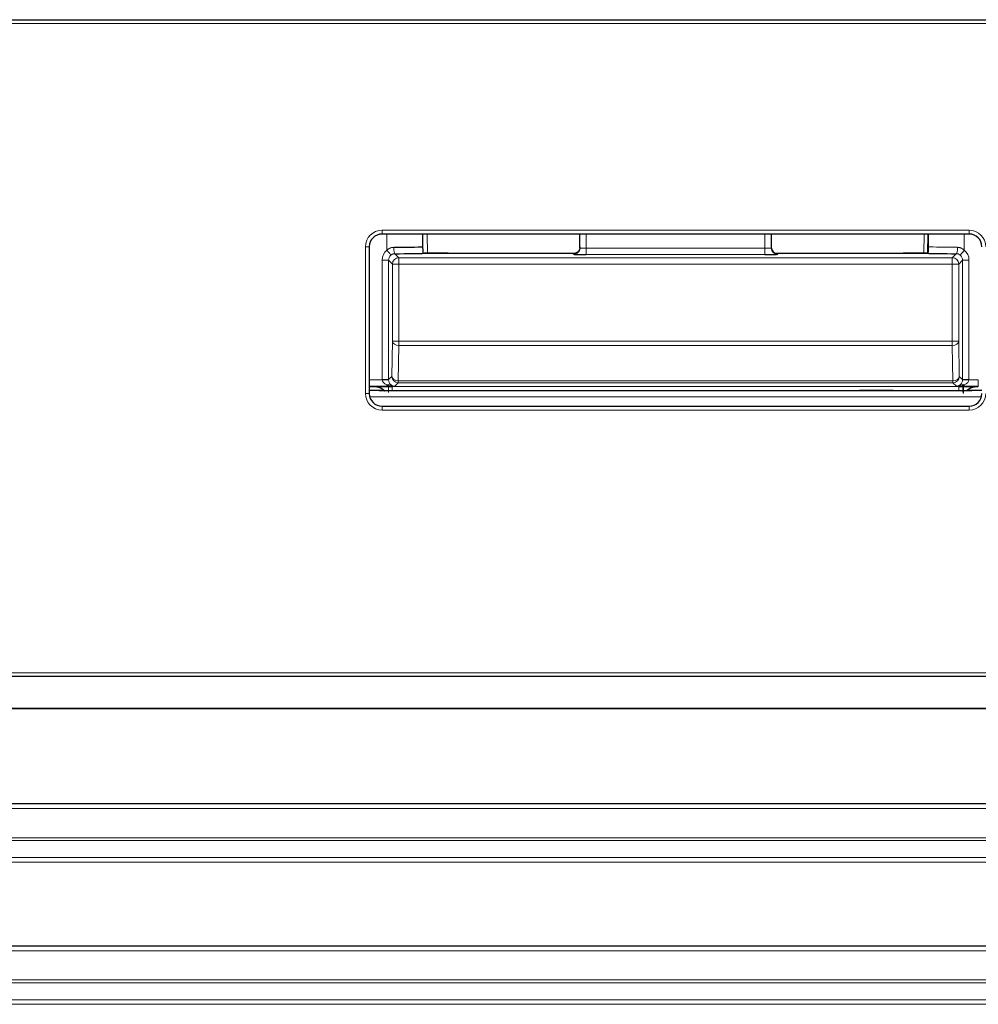
# Model space of a CAD drawing. Units: millimetres. Extents: x 0 to 4075, y 0 to 2906.
# Drawn here: x 1366 to 1442, y 757 to 834 of the extents above; entities that cross this region are included whole.
import ezdxf

# ---------------------------------------------------------------- set-up
doc = ezdxf.new("R2010")
doc.units = ezdxf.units.MM
doc.layers.add('1', color=7, linetype='Continuous', true_color=0xffffff)

msp = doc.modelspace()

# ---------------------------------------------------------------- linework, layer by layer
at = {"layer": '1', "color": 3, "linetype": 'Continuous', "lineweight": 25}
for p, q in [((831.281, 834.356), (1475.281, 834.356)), ((1440.781, 817.556), (1394.781, 817.556)), ((1397.958, 817.556), (1397.958, 816.569)), ((1410.281, 816.464), (1410.281, 817.556)), ((1425.281, 817.556), (1425.281, 816.464)), ((1437.555, 816.043), (1437.569, 817.556)), ((1437.569, 817.556), (1437.555, 816.043)), ((1437.555, 816.043), (1437.569, 817.556)), ((1437.604, 816.569), (1437.604, 817.556)), ((1393.781, 816.556), (1393.781, 805.056)), ((1399.95, 816.043), (1398.116, 816.043)), ((1399.95, 816.043), (1409.873, 816.043)), ((1425.627, 816.043), (1435.613, 816.043)), ((1437.447, 816.043), (1435.613, 816.043)), ((1393.781, 805.596), (1394.971, 805.596)), ((1394.94, 805.297), (1393.781, 805.297)), ((1394.674, 805.295), (1394.59, 805.296)), ((1394.686, 805.295), (1394.674, 805.295)), ((1394.687, 805.295), (1440.876, 805.295)), ((1432.181, 805.302), (1432.181, 805.297)), ((1432.181, 805.297), (1432.181, 805.295)), ((1440.591, 805.596), (1441.481, 805.596)), ((1441.781, 805.297), (1440.623, 805.297)), ((1440.973, 805.296), (1440.889, 805.295)), ((1394.781, 804.056), (1440.781, 804.056)), ((1475.281, 782.856), (831.281, 782.856)), ((1468.523, 772.887), (838.04, 772.887)), ((1466.153, 761.736), (840.41, 761.736))]:
    msp.add_line(p, q, dxfattribs=at)
at = {"layer": '1', "color": 3, "linetype": 'Continuous', "lineweight": 13}
for p, q in [((1475.281, 834.056), (831.281, 834.056)), ((1394.781, 817.856), (1440.781, 817.856)), ((1394.781, 817.556), (1394.781, 817.856)), ((1395.159, 816.286), (1395.159, 817.556)), ((1398.307, 817.556), (1398.333, 816.043)), ((1410.781, 817.556), (1410.781, 816.446)), ((1424.781, 816.446), (1424.781, 817.556)), ((1437.23, 816.043), (1437.256, 817.556)), ((1440.404, 817.556), (1440.404, 816.286)), ((1440.781, 817.556), (1440.781, 817.856)), ((1393.481, 805.056), (1393.481, 816.556)), ((1393.781, 816.556), (1393.481, 816.556)), ((1395.789, 816.012), (1396.098, 815.7)), ((1409.781, 815.964), (1409.781, 816.018)), ((1410.781, 816.446), (1424.781, 816.446)), ((1410.781, 816.446), (1410.781, 815.946)), ((1424.781, 815.946), (1410.781, 815.946)), ((1424.781, 816.446), (1424.781, 815.946)), ((1425.781, 816.018), (1425.781, 815.964)), ((1439.464, 815.7), (1439.774, 816.012)), ((1394.79, 806.139), (1394.79, 815.511)), ((1395.29, 815.511), (1395.29, 806.139)), ((1395.599, 815.2), (1395.29, 815.511)), ((1395.599, 809.158), (1395.599, 815.2)), ((1396.098, 815.7), (1439.464, 815.7)), ((1396.098, 815.2), (1396.098, 815.7)), ((1396.098, 815.2), (1396.098, 809.158)), ((1439.464, 815.2), (1396.098, 815.2)), ((1439.464, 815.2), (1439.464, 815.7)), ((1439.464, 809.158), (1439.464, 815.2)), ((1440.273, 815.511), (1439.964, 815.2)), ((1439.964, 815.2), (1439.964, 809.158)), ((1440.273, 806.139), (1440.273, 815.511)), ((1440.773, 815.511), (1440.773, 806.139)), ((1395.551, 806.398), (1395.599, 809.158)), ((1396.098, 808.808), (1396.098, 809.158)), ((1396.098, 809.158), (1439.464, 809.158)), ((1439.464, 809.158), (1439.464, 808.808)), ((1439.964, 809.158), (1440.012, 806.398)), ((1396.098, 808.808), (1396.051, 806.048)), ((1439.464, 808.808), (1396.098, 808.808)), ((1439.512, 806.048), (1439.464, 808.808)), ((1393.781, 806.122), (1394.79, 806.122)), ((1395.29, 806.139), (1395.551, 806.398)), ((1396.051, 805.898), (1395.771, 805.621)), ((1396.051, 806.048), (1396.051, 805.898)), ((1396.051, 806.048), (1439.512, 806.048)), ((1439.512, 805.898), (1396.051, 805.898)), ((1439.512, 805.898), (1439.512, 806.048)), ((1439.792, 805.621), (1439.512, 805.898)), ((1440.012, 806.398), (1440.273, 806.139)), ((1440.773, 806.122), (1441.481, 806.122)), ((1441.481, 805.622), (1441.481, 806.122)), ((1395.159, 805.622), (1393.781, 805.622)), ((1393.782, 805.295), (1441.781, 805.295)), ((1394.687, 805.295), (1394.686, 805.295)), ((1395.159, 805.737), (1395.159, 805.622)), ((1395.587, 805.614), (1439.976, 805.614)), ((1440.404, 805.622), (1440.404, 805.737)), ((1441.481, 805.622), (1440.404, 805.622)), ((1440.889, 805.295), (1440.876, 805.295)), ((1441.481, 805.596), (1441.481, 805.622)), ((1393.781, 805.056), (1393.481, 805.056)), ((1441.746, 804.795), (1393.817, 804.795)), ((1394.781, 804.056), (1394.781, 803.756)), ((1440.781, 803.756), (1394.781, 803.756)), ((1440.781, 804.056), (1440.781, 803.756)), ((831.281, 783.156), (1475.281, 783.156)), ((836.381, 780.388), (1470.181, 780.388)), ((1470.181, 780.326), (836.381, 780.326)), ((1468.523, 772.525), (838.04, 772.525)), ((838.528, 770.228), (1468.035, 770.228)), ((1468.035, 770.016), (838.528, 770.016)), ((1333.801, 768.673), (1467.63, 768.673)), ((1467.63, 768.321), (1333.801, 768.321)), ((1466.153, 761.374), (840.41, 761.374)), ((840.898, 759.077), (1465.665, 759.077)), ((1465.665, 758.865), (840.898, 758.865)), ((1349.388, 757.523), (1465.26, 757.523)), ((1465.26, 757.17), (1349.388, 757.17))]:
    msp.add_line(p, q, dxfattribs=at)
for centre, start, end in [((1394.781, 816.556), 90, 180), ((1440.781, 816.556), 0, 90), ((1394.781, 805.056), 180, 270), ((1440.781, 805.056), 270, 0)]:
    msp.add_arc(centre, 1.3, start, end, dxfattribs=at)
at = {"layer": '1', "color": 3, "linetype": 'Continuous', "lineweight": 25}
for centre, start, end in [((1394.781, 816.556), 90, 180), ((1440.781, 816.556), 0, 90), ((1394.781, 805.056), 180, 270), ((1440.781, 805.056), 270, 0)]:
    msp.add_arc(centre, 1, start, end, dxfattribs=at)
at = {"layer": '1', "color": 3, "linetype": 'Continuous', "lineweight": 13}
for centre, major_axis, ratio, start_param, end_param in [((1395.79, 815.51), (-0.707, 0.707), 0.999695, 6.180849, 7.068416), ((1395.159, 816.286), (-0.316, 0.388), 0.000084, 3.166248, 4.712493), ((1395.79, 815.51), (-0.353, 0.354), 0.999085, 6.182133, 7.0697), ((1395.789, 816.511), (-0.002, 0.5), 0.190917, 1.570012, 3.123676), ((1409.781, 816.518), (-0.5, 0), 0.999845, 1.570796, 3.141593), ((1409.781, 816.464), (-0.5, 0), 0.999845, 1.570796, 3.141593), ((1410.781, 816.464), (0.5, 0), 0.035044, 3.141593, 4.712389), ((1424.781, 816.464), (0.5, 0), 0.035044, 4.712389, 6.283185), ((1425.781, 816.464), (-0.5, 0), 0.999845, 0, 1.570796), ((1440.404, 816.568), (2.8, 0), 0.020706, 3.124139, 4.520291), ((1439.774, 816.511), (-0.002, -0.5), 0.190917, 0.017917, 1.571581), ((1440.404, 816.286), (-0.316, -0.388), 0.000084, 4.712285, 6.25853), ((1439.773, 815.51), (0.353, 0.354), 0.999085, 5.49667, 6.384238), ((1439.773, 815.51), (0.707, 0.707), 0.999695, 5.497954, 6.385522), ((1394.79, 815.511), (-0.5, 0), 0.000134, 3.159046, 4.712389), ((1396.098, 815.2), (0.355, 0.352), 0.999693, 0.789371, 2.359862), ((1396.098, 815.2), (0.5, 0), 0.000134, 3.159046, 4.712389), ((1439.464, 815.2), (0.355, -0.352), 0.999693, 0.78173, 2.352222), ((1439.464, 815.2), (0.5, 0), 0.000134, 4.712389, 6.265732), ((1440.773, 815.511), (-0.5, 0), 0.000134, 4.712389, 6.265732), ((1396.098, 809.158), (0.5, -0.009), 0.700952, 3.166065, 4.724413), ((1396.098, 809.158), (0.5, 0), 0.000134, 3.159046, 4.712389), ((1439.464, 809.158), (-0.5, -0.009), 0.700952, 1.558772, 3.11712), ((1439.464, 809.158), (0.5, 0), 0.000134, 4.712389, 6.265732), ((1395.79, 806.139), (0.719, 0.696), 0.999695, 2.372926, 2.390075), ((1394.79, 806.139), (-0.5, 0), 0.000134, 3.159046, 4.712389), ((1394.79, 806.122), (-0.5, -0.009), 0.000134, 3.15934, 4.712387), ((1395.773, 806.122), (-0.983, 0.012), 0.508673, 0.0235, 0.902032), ((1395.79, 806.139), (0.294, 0.405), 0.999048, 2.199506, 2.216659), ((1395.773, 806.122), (-0.189, 0.467), 0.951812, 1.186547, 2.065079), ((1396.051, 806.398), (-0.352, 0.355), 0.999698, 0.7894, 2.359892), ((1396.051, 806.398), (0.5, -0.009), 0.700952, 3.166065, 4.724413), ((1439.512, 806.398), (-0.352, -0.355), 0.999698, 0.781701, 2.352192), ((1439.512, 806.398), (0.5, 0.009), 0.700952, 4.700365, 6.258713), ((1439.79, 806.122), (0.189, 0.467), 0.951812, 4.218106, 5.096638), ((1440.773, 806.139), (-0.5, 0), 0.000134, 4.712389, 6.265732), ((1439.773, 806.139), (-0.346, 0.361), 0.999089, 3.931376, 3.948526), ((1440.773, 806.122), (-0.5, 0.009), 0.000134, 4.712391, 6.265438), ((1439.79, 806.122), (0.983, 0.012), 0.508673, 5.381153, 6.259685), ((1439.773, 806.139), (-0.749, 0.663), 0.999693, 3.849094, 3.866242), ((1394.218, 804.596), (-0.018, -1), 0.999972, 2.362214, 3.127842), ((1394.971, 805.582), (-0.8, 0), 0.017319, 4.290852, 4.712466), ((1395.159, 805.352), (-0.32, -0.384), 0.610796, 3.172443, 4.078951), ((1395.159, 805.582), (2.3, 0), 0.017321, 1.301243, 1.570796), ((1395.316, 802.612), (-0.029, 3.3), 0.007453, 0.420214, 0.706737), ((1395.616, 802.614), (-0.029, 3), 0.008198, 0.017241, 0.465448), ((1440.404, 805.582), (2.3, 0), 0.017321, 1.570796, 1.84035), ((1439.947, 802.614), (0.029, 3), 0.008198, 5.817738, 6.265945), ((1440.404, 805.352), (-0.32, 0.384), 0.610796, 5.345827, 6.252335), ((1440.591, 805.582), (0.8, 0), 0.017319, 1.57072, 1.992333), ((1440.247, 802.612), (0.029, 3.3), 0.007453, 5.576448, 5.862971), ((1441.345, 804.597), (-0.018, 1), 0.999972, 0.013767, 0.779756)]:
    msp.add_ellipse(centre, major_axis=major_axis, ratio=ratio, start_param=start_param, end_param=end_param, dxfattribs=at)
at = {"layer": '1', "color": 3, "linetype": 'Continuous', "lineweight": 25}
for centre, major_axis, ratio, start_param, end_param in [((1395.159, 816.568), (2.8, 0), 0.020706, 4.904487, 6.300639), ((1395.159, 816.068), (3.3, 0), 0.017589, 4.904487, 5.822984), ((1399.95, 816.043), (2, 0), 0.000134, 3.159046, 4.712389), ((1410.781, 815.964), (1, 0), 0.017589, 3.141593, 4.712389), ((1424.781, 815.964), (1, 0), 0.017589, 4.712389, 6.283185), ((1425.781, 816.518), (-0.5, 0), 0.999845, 0, 1.570796), ((1424.281, 816.018), (1.5, 0), 0.0186, 0, 0.366214), ((1435.613, 816.043), (-2, 0), 0.000134, 1.570796, 3.124139), ((1440.404, 816.068), (3.3, 0), 0.017589, 3.601794, 4.520291), ((1433.281, 805.22), (4.6, 0), 0.017321, 1.228134, 1.812267)]:
    msp.add_ellipse(centre, major_axis=major_axis, ratio=ratio, start_param=start_param, end_param=end_param, dxfattribs=at)
at = {"layer": '1', "color": 3, "linetype": 'Continuous', "lineweight": 13}
for points, knots in [([(1395.159, 816.286), (1395.168, 816.295), (1395.177, 816.303), (1395.196, 816.32), (1395.225, 816.344), (1395.255, 816.366), (1395.316, 816.408), (1395.36, 816.431), (1395.417, 816.456), (1395.429, 816.461), (1395.452, 816.469), (1395.488, 816.482), (1395.523, 816.491), (1395.595, 816.506), (1395.644, 816.511), (1395.693, 816.511)], [0, 0, 0, 0, 0.0625, 0.0625, 0.125, 0.25, 0.25, 0.5, 0.5, 0.5625, 0.5625, 0.625, 0.75, 0.75, 1, 1, 1, 1]), ([(1395.789, 816.012), (1395.761, 816.011), (1395.734, 816.009), (1395.693, 816.002), (1395.679, 815.999), (1395.652, 815.992), (1395.638, 815.987), (1395.597, 815.973), (1395.571, 815.961), (1395.534, 815.94), (1395.521, 815.933), (1395.497, 815.916), (1395.486, 815.908), (1395.474, 815.898)], [0, 0, 0, 0, 0.25, 0.25, 0.375, 0.375, 0.5, 0.5, 0.75, 0.75, 0.875, 0.875, 1, 1, 1, 1]), ([(1440.089, 815.898), (1440.077, 815.907), (1440.066, 815.916), (1440.042, 815.932), (1440.029, 815.94), (1439.992, 815.961), (1439.966, 815.973), (1439.925, 815.987), (1439.912, 815.991), (1439.884, 815.999), (1439.87, 816.002), (1439.829, 816.009), (1439.801, 816.011), (1439.774, 816.012)], [0, 0, 0, 0, 0.125, 0.125, 0.25, 0.25, 0.5, 0.5, 0.625, 0.625, 0.75, 0.75, 1, 1, 1, 1]), ([(1439.869, 816.511), (1439.919, 816.511), (1439.968, 816.506), (1440.028, 816.493), (1440.04, 816.49), (1440.065, 816.484), (1440.077, 816.481), (1440.112, 816.469), (1440.135, 816.461), (1440.203, 816.431), (1440.246, 816.408), (1440.308, 816.366), (1440.329, 816.351), (1440.368, 816.32), (1440.386, 816.303), (1440.404, 816.286)], [0, 0, 0, 0, 0.25, 0.25, 0.3125, 0.3125, 0.375, 0.375, 0.5, 0.5, 0.75, 0.75, 0.875, 0.875, 1, 1, 1, 1]), ([(1395.771, 805.621), (1395.759, 805.621), (1395.746, 805.621), (1395.721, 805.622), (1395.684, 805.623), (1395.646, 805.625), (1395.57, 805.631), (1395.519, 805.637), (1395.416, 805.655), (1395.364, 805.666), (1395.287, 805.688), (1395.261, 805.696), (1395.209, 805.715), (1395.184, 805.725), (1395.159, 805.737)], [0, 0, 0, 0, 0.0625, 0.0625, 0.125, 0.25, 0.25, 0.5, 0.5, 0.75, 0.75, 0.875, 0.875, 1, 1, 1, 1]), ([(1395.471, 805.742), (1395.485, 805.731), (1395.498, 805.72), (1395.525, 805.702), (1395.538, 805.693), (1395.578, 805.67), (1395.603, 805.659), (1395.654, 805.64), (1395.678, 805.634), (1395.714, 805.627), (1395.726, 805.625), (1395.749, 805.622), (1395.76, 805.621), (1395.771, 805.621)], [0, 0, 0, 0, 0.125, 0.125, 0.25, 0.25, 0.5, 0.5, 0.75, 0.75, 0.875, 0.875, 1, 1, 1, 1]), ([(1439.792, 805.621), (1439.803, 805.621), (1439.814, 805.622), (1439.837, 805.625), (1439.849, 805.627), (1439.885, 805.634), (1439.909, 805.64), (1439.96, 805.659), (1439.985, 805.67), (1440.025, 805.693), (1440.038, 805.702), (1440.065, 805.72), (1440.078, 805.731), (1440.092, 805.742)], [0, 0, 0, 0, 0.125, 0.125, 0.25, 0.25, 0.5, 0.5, 0.75, 0.75, 0.875, 0.875, 1, 1, 1, 1]), ([(1440.404, 805.737), (1440.379, 805.725), (1440.353, 805.715), (1440.302, 805.696), (1440.276, 805.688), (1440.199, 805.666), (1440.147, 805.655), (1440.044, 805.637), (1439.993, 805.631), (1439.917, 805.625), (1439.879, 805.623), (1439.841, 805.622), (1439.816, 805.621), (1439.804, 805.621), (1439.792, 805.621)], [0, 0, 0, 0, 0.125, 0.125, 0.25, 0.25, 0.5, 0.5, 0.75, 0.75, 0.875, 0.9375, 0.9375, 1, 1, 1, 1]), ([(1440.337, 805.601), (1440.335, 805.454), (1440.334, 805.318), (1440.333, 805.143), (1440.333, 805.099), (1440.333, 805.056)], [0, 0, 0, 0, 0.745112, 0.745112, 1, 1, 1, 1])]:
    msp.add_open_spline(points, degree=3, knots=knots, dxfattribs=at)
at = {"layer": '1', "color": 3, "linetype": 'Continuous', "lineweight": 25}
for points, knots in [([(1397.958, 816.569), (1397.959, 816.562), (1397.959, 816.555), (1397.96, 816.54), (1397.96, 816.518), (1397.961, 816.496), (1397.963, 816.453), (1397.964, 816.424), (1397.967, 816.368), (1397.968, 816.34), (1397.97, 816.287), (1397.971, 816.261), (1397.975, 816.189), (1397.977, 816.146), (1397.981, 816.095), (1397.982, 816.08), (1397.985, 816.056), (1397.986, 816.048), (1397.987, 816.043)], [0, 0, 0, 0, 0.03125, 0.03125, 0.0625, 0.125, 0.125, 0.25, 0.25, 0.375, 0.375, 0.5, 0.5, 0.75, 0.75, 0.875, 0.875, 1, 1, 1, 1]), ([(1397.987, 816.043), (1397.997, 816.043), (1398.006, 816.043), (1398.026, 816.043), (1398.036, 816.043), (1398.056, 816.043), (1398.066, 816.043), (1398.083, 816.043), (1398.089, 816.043), (1398.098, 816.043), (1398.101, 816.043), (1398.106, 816.043), (1398.108, 816.043), (1398.112, 816.043), (1398.113, 816.043), (1398.116, 816.043)], [0, 0, 0, 0, 0.25, 0.25, 0.5, 0.5, 0.75, 0.75, 0.875, 0.875, 0.9375, 0.9375, 0.96875, 0.96875, 1, 1, 1, 1]), ([(1410.281, 816.518), (1410.281, 816.455), (1410.261, 816.348), (1410.186, 816.214), (1410.097, 816.125), (1410.011, 816.071), (1409.939, 816.043), (1409.896, 816.032), (1409.878, 816.029), (1409.874, 816.028), (1409.874, 816.028)], [0, 0, 0, 0, 0.244664, 0.444088, 0.610109, 0.749807, 0.859963, 0.93514, 0.997965, 1, 1, 1, 1]), ([(1437.447, 816.043), (1437.449, 816.043), (1437.451, 816.043), (1437.455, 816.043), (1437.457, 816.043), (1437.462, 816.043), (1437.465, 816.043), (1437.474, 816.043), (1437.48, 816.043), (1437.496, 816.043), (1437.507, 816.043), (1437.527, 816.043), (1437.537, 816.043), (1437.556, 816.043), (1437.566, 816.043), (1437.576, 816.043)], [0, 0, 0, 0, 0.03125, 0.03125, 0.0625, 0.0625, 0.125, 0.125, 0.25, 0.25, 0.5, 0.5, 0.75, 0.75, 1, 1, 1, 1]), ([(1437.576, 816.043), (1437.577, 816.048), (1437.578, 816.056), (1437.581, 816.08), (1437.582, 816.095), (1437.586, 816.146), (1437.588, 816.189), (1437.592, 816.261), (1437.593, 816.287), (1437.595, 816.34), (1437.596, 816.368), (1437.599, 816.424), (1437.6, 816.453), (1437.602, 816.496), (1437.602, 816.518), (1437.603, 816.54), (1437.604, 816.555), (1437.604, 816.562), (1437.604, 816.569)], [0, 0, 0, 0, 0.125, 0.125, 0.25, 0.25, 0.5, 0.5, 0.625, 0.625, 0.75, 0.75, 0.875, 0.875, 0.9375, 0.96875, 0.96875, 1, 1, 1, 1]), ([(1394.236, 805.596), (1394.363, 805.593), (1394.575, 805.55), (1394.825, 805.405), (1394.939, 805.291), (1394.981, 805.242)], [0, 0, 0, 0, 0.42932, 0.77133, 1, 1, 1, 1]), ([(1394.565, 805.296), (1394.565, 805.297), (1394.572, 805.297), (1394.59, 805.297), (1394.594, 805.297), (1394.603, 805.297), (1394.607, 805.297), (1394.623, 805.297), (1394.648, 805.297), (1394.679, 805.297), (1394.705, 805.297), (1394.713, 805.297), (1394.732, 805.297), (1394.742, 805.297), (1394.792, 805.297), (1394.837, 805.297), (1394.898, 805.297), (1394.909, 805.297), (1394.92, 805.297)], [0, 0, 0, 0, 0.234876, 0.234876, 0.294357, 0.294357, 0.353837, 0.353837, 0.472797, 0.591758, 0.591758, 0.651238, 0.651238, 0.710718, 0.710718, 0.948639, 0.948639, 1, 1, 1, 1]), ([(1394.59, 805.296), (1394.585, 805.296), (1394.582, 805.296), (1394.576, 805.296), (1394.574, 805.296), (1394.568, 805.296), (1394.566, 805.296), (1394.565, 805.296)], [0, 0, 0, 0, 0.25, 0.25, 0.5, 0.5, 1, 1, 1, 1]), ([(1395.299, 805.595), (1395.311, 805.596), (1395.329, 805.598), (1395.369, 805.601), (1395.393, 805.603), (1395.444, 805.606), (1395.471, 805.608), (1395.514, 805.61), (1395.528, 805.611), (1395.557, 805.612), (1395.572, 805.613), (1395.587, 805.614)], [0, 0, 0, 0, 0.25, 0.25, 0.5, 0.5, 0.75, 0.75, 0.875, 0.875, 1, 1, 1, 1]), ([(1439.976, 805.614), (1439.991, 805.613), (1440.006, 805.612), (1440.035, 805.611), (1440.049, 805.61), (1440.092, 805.608), (1440.119, 805.606), (1440.17, 805.603), (1440.194, 805.601), (1440.234, 805.598), (1440.252, 805.596), (1440.264, 805.595)], [0, 0, 0, 0, 0.125, 0.125, 0.25, 0.25, 0.5, 0.5, 0.75, 0.75, 1, 1, 1, 1]), ([(1440.645, 805.297), (1440.656, 805.297), (1440.666, 805.297), (1440.726, 805.297), (1440.771, 805.297), (1440.821, 805.297), (1440.831, 805.297), (1440.849, 805.297), (1440.858, 805.297), (1440.884, 805.297), (1440.915, 805.297), (1440.939, 805.297), (1440.955, 805.297), (1440.96, 805.297), (1440.969, 805.297), (1440.973, 805.297), (1440.991, 805.297), (1440.998, 805.297), (1440.998, 805.296)], [0, 0, 0, 0, 0.048247, 0.048247, 0.286948, 0.286948, 0.346623, 0.346623, 0.406298, 0.406298, 0.525648, 0.644998, 0.644998, 0.704673, 0.704673, 0.764348, 0.764348, 1, 1, 1, 1]), ([(1440.683, 805.346), (1440.684, 805.347), (1440.77, 805.42), (1440.971, 805.547), (1441.198, 805.592), (1441.327, 805.596)], [0, 0, 0, 0, 0.006004, 0.472605, 1, 1, 1, 1]), ([(1440.998, 805.296), (1440.997, 805.296), (1440.995, 805.296), (1440.989, 805.296), (1440.987, 805.296), (1440.981, 805.296), (1440.978, 805.296), (1440.973, 805.296)], [0, 0, 0, 0, 0.5, 0.5, 0.75, 0.75, 1, 1, 1, 1])]:
    msp.add_open_spline(points, degree=3, knots=knots, dxfattribs=at)
for points in [[(1394.239, 805.601), (1394.429, 805.595), (1394.603, 805.524)], [(1394.971, 805.596), (1395.159, 805.596), (1395.297, 805.595)], [(1440.355, 805.595), (1440.462, 805.596), (1440.591, 805.596)], [(1440.96, 805.524), (1441.114, 805.587), (1441.281, 805.599)]]:
    msp.add_open_spline(points, degree=2, dxfattribs=at)
at = {"layer": '1', "color": 3, "linetype": 'Continuous', "lineweight": 13}
for points, weights in [([(1394.61, 805.521), (1394.831, 805.43), (1394.988, 805.248)], [0.888540221347, 0.848350531942, 0.856451731692]), ([(1440.575, 805.248), (1440.731, 805.43), (1440.953, 805.521)], [0.856451731692, 0.848350531942, 0.888540221347])]:
    msp.add_rational_spline(points, weights, degree=2, dxfattribs=at)
at = {"layer": '1', "color": 3, "linetype": 'Continuous', "lineweight": 25}
msp.add_rational_spline([(1440.953, 805.521), (1441.136, 805.596), (1441.334, 805.596)], [0.888540221347, 0.924711594611, 1], degree=2, dxfattribs=at)

doc.saveas('drawing.dxf')
